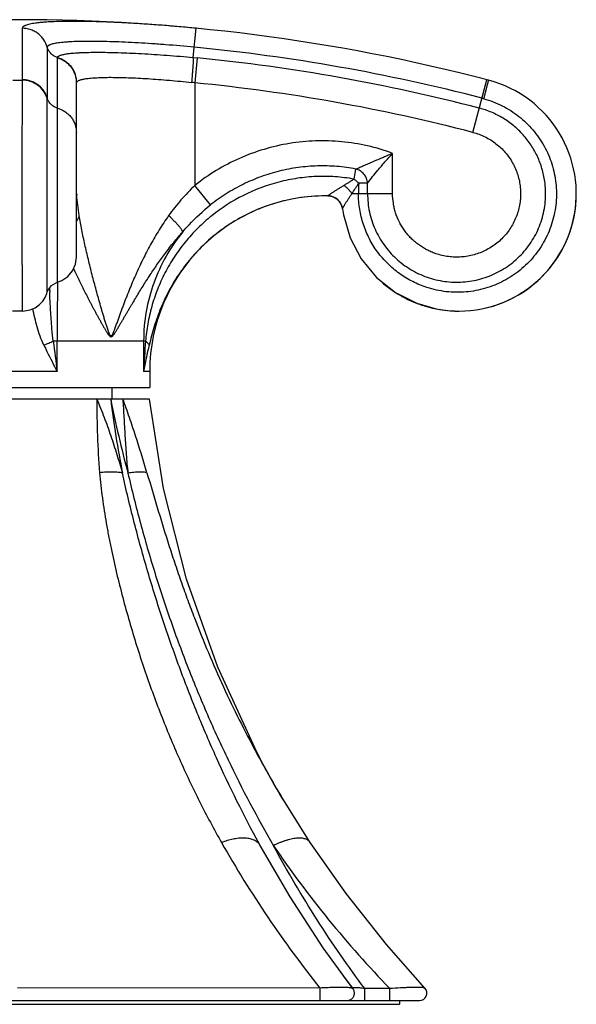
# Model space of a CAD drawing. Units: inches. Extents: x 9.21 to 12.21, y 7.69 to 10.33.
# Drawn here: x 10.72 to 12.21, y 7.69 to 10.33 of the extents above; entities that cross this region are included whole.
import ezdxf

# ---------------------------------------------------------------- set-up
doc = ezdxf.new("R2010")
doc.units = ezdxf.units.IN
doc.header["$LTSCALE"] = 1.21
doc.header["$MEASUREMENT"] = 0
doc.layers.get('0').update_dxf_attribs({"linetype": 'CONTINUOUS'})

msp = doc.modelspace()

# ---------------------------------------------------------------- linework, layer by layer
at = {"color": 9, "linetype": 'Continuous'}
for p, q in [((10.7227, 10.3088), (10.7227, 10.1707)), ((11.1818, 10.2304), (11.1894, 10.3088)), ((10.79, 10.2579), (10.79, 10.1212)), ((10.8174, 10.2293), (10.8174, 10.2304)), ((10.8174, 9.627), (10.8174, 10.2293)), ((11.1818, 10.2304), (11.1926, 10.2293)), ((11.1926, 10.2293), (11.186, 10.1624)), ((10.6973, 10.1693), (10.7227, 10.1693)), ((10.868, 10.1624), (10.8681, 10.1634)), ((11.186, 10.1624), (11.186, 9.8869)), ((11.9326, 10.0293), (11.9694, 10.1707)), ((11.9746, 10.1693), (11.9694, 10.1707)), ((11.9746, 10.1693), (11.9746, 10.1693)), ((11.7169, 9.8646), (11.7169, 9.973)), ((11.6133, 9.9039), (11.6185, 9.9308)), ((11.6497, 9.8931), (11.6258, 9.8931)), ((11.6497, 9.8645), (11.6497, 9.8931)), ((11.2278, 9.8343), (11.186, 9.8869)), ((11.7169, 9.8646), (11.6077, 9.8646)), ((11.5433, 9.8588), (11.5433, 9.8588)), ((10.8178, 9.6241), (10.8178, 9.6271)), ((11.0536, 9.4689), (10.8061, 9.4689)), ((10.8165, 9.3869), (10.8165, 9.4689)), ((11.0486, 9.4689), (11.0486, 9.3869)), ((10.8165, 9.3869), (10.6035, 9.3869)), ((11.065, 9.3869), (11.0486, 9.3869)), ((11.5218, 7.7315), (10.71, 7.7317)), ((11.5218, 7.7315), (11.5218, 7.6979)), ((11.7097, 7.73), (11.6421, 7.73)), ((11.6421, 7.6979), (11.6421, 7.73)), ((11.7097, 7.6979), (11.7097, 7.73))]:
    msp.add_line(p, q, dxfattribs=at)
at = {"color": 7, "linetype": 'Continuous'}
for p, q in [((10.868, 9.6942), (10.868, 10.1624)), ((11.5433, 9.8588), (11.5369, 9.8589)), ((11.5433, 9.8588), (11.5474, 9.8585)), ((11.5474, 9.8585), (11.5579, 9.8558)), ((11.5579, 9.8558), (11.5669, 9.8507)), ((11.5669, 9.8507), (11.5668, 9.8508)), ((11.5668, 9.8508), (11.575, 9.8424)), ((11.5739, 9.8437), (11.5747, 9.8429)), ((11.5747, 9.8429), (11.58, 9.8326)), ((11.5847, 9.8088), (11.5848, 9.8087)), ((11.6025, 9.747), (11.6026, 9.7468)), ((10.7231, 9.5495), (10.6969, 9.5495)), ((11.065, 9.3869), (11.065, 9.3439)), ((10.355, 9.3439), (11.065, 9.3439)), ((10.963, 9.3439), (10.963, 9.3129)), ((11.064, 9.3129), (10.356, 9.3129)), ((11.3583, 8.3531), (11.3521, 8.365)), ((11.4245, 8.235), (11.4151, 8.2508)), ((11.4958, 8.1224), (11.4174, 8.2468)), ((11.3617, 8.114), (11.3586, 8.1195)), ((11.4958, 8.1224), (11.4958, 8.1224)), ((11.6103, 7.73), (11.6103, 7.73)), ((11.8033, 7.7315), (11.8033, 7.7315)), ((9.6313, 7.6979), (11.7887, 7.6979)), ((11.735, 7.6979), (11.735, 7.6879)), ((11.788, 7.6979), (11.7879, 7.6979)), ((9.685, 7.6879), (11.735, 7.6879))]:
    msp.add_line(p, q, dxfattribs=at)
for points in [[(11.575, 9.8424), (11.5809, 9.8307), (11.5824, 9.824)], [(11.5824, 9.824), (11.5848, 9.8082), (11.6027, 9.7465), (11.6328, 9.6896), (11.6739, 9.6399), (11.7243, 9.5996), (11.7818, 9.5704), (11.8334, 9.5555)], [(10.8174, 9.627), (10.8293, 9.6316), (10.8452, 9.6426), (10.8575, 9.6574), (10.8653, 9.6751), (10.868, 9.6942)], [(10.7901, 9.5998), (10.7931, 9.6072), (10.8017, 9.6182), (10.8135, 9.6256), (10.8174, 9.627)], [(10.7231, 9.5495), (10.7289, 9.5497), (10.7438, 9.5527), (10.7571, 9.5584), (10.7685, 9.5663), (10.7776, 9.5758), (10.7844, 9.5861), (10.7891, 9.5967), (10.7901, 9.5998)], [(11.3521, 8.365), (11.2474, 8.5931), (11.1639, 8.8297), (11.1023, 9.0728), (11.064, 9.3129)], [(11.4151, 8.2508), (11.4069, 8.2649), (11.3983, 8.2798), (11.3893, 8.2958), (11.3808, 8.311), (11.3728, 8.3257), (11.3653, 8.3398), (11.3583, 8.3531)], [(11.8033, 7.7315), (11.7002, 7.8486), (11.5921, 7.9855), (11.4958, 8.1224)], [(11.6103, 7.73), (11.5309, 7.8397), (11.4416, 7.9768), (11.3617, 8.114)]]:
    msp.add_lwpolyline(points, dxfattribs=at)
for centre, radius, start, end in [((10.71, 5.3319), 5, 75.3492, 104.6508), ((11.8949, 9.8645), 0.315, 258.7482, 75.3492), ((11.8953, 9.8661), 0.3134, 74.902, 75.3503), ((11.8956, 9.8645), 0.3143, 0.0018, 2.3611), ((11.8959, 9.8645), 0.314, 0.0004, 2.3599), ((11.537, 9.3869), 0.472, 90, 180), ((11.537, 9.3863), 0.4726, 103.0541, 109.112), ((11.5369, 9.3861), 0.4727, 90.0057, 99.259), ((11.5427, 9.8186), 0.0403, 77.2942, 89.1869), ((11.5429, 9.8192), 0.0396, 70.1074, 77.3215), ((11.5426, 9.8186), 0.0402, 60.4384, 70.0254), ((11.5424, 9.8182), 0.0407, 55.9819, 61.1139), ((11.5425, 9.8184), 0.0405, 53.1948, 60.4691), ((11.5426, 9.8186), 0.0403, 53.1783, 55.9825), ((11.5432, 9.8194), 0.0393, 48.0821, 53.1871), ((11.5427, 9.8189), 0.04, 39.843, 48.0075), ((11.5422, 9.8184), 0.0406, 31.9165, 39.8565), ((11.5425, 9.8186), 0.0403, 31.4641, 32.4681), ((11.5433, 9.8191), 0.0394, 20.0814, 31.9413), ((11.5373, 9.3855), 0.4735, 113.3493, 119.205), ((11.5372, 9.3857), 0.4732, 109.1165, 113.3505), ((11.5426, 9.8188), 0.0401, 7.4046, 20.0661), ((11.8948, 9.8641), 0.3147, 254.117, 256.5192), ((11.8947, 9.8638), 0.3143, 256.5202, 257.523), ((11.8948, 9.8643), 0.3148, 257.523, 258.7397), ((11.8949, 9.8649), 0.3154, 258.7397, 267.9873), ((11.8948, 9.864), 0.3146, 267.9929, 270.004), ((13.8823, 9.4604), 2.856, 215.697, 217.2912), ((11.7887, 7.7179), 0.02, 269.9963, 42.8295)]:
    msp.add_arc(centre, radius, start, end, dxfattribs=at)
at = {"color": 9, "linetype": 'Continuous'}
for centre, radius, start, end in [((10.71, 5.3319), 4.9488, 75.4114, 84.4983), ((10.71, 5.3319), 4.9212, 75.4114, 84.3722), ((10.662, 10.1707), 0.0607, 358.7172, 359.9959), ((11.1002, 9.4485), 0.719, 83.1446, 83.8438), ((10.71, 5.3319), 4.8539, 75.4115, 84.3722), ((10.597, 10.1211), 0.193, 359.58, 0.018), ((11.8548, 9.731), 0.4032, 74.5825, 75.3919), ((12.3014, 9.8645), 0.6762, 177.5792, 179.9972), ((11.2817, 9.8913), 0.4138, 183.6933, 184.0703), ((11.8949, 9.8645), 0.3151, 269.9974, 359.9976), ((11.5428, 9.8195), 0.0393, 88.0915, 89.22), ((11.5427, 9.8185), 0.0403, 77.7632, 88.0597), ((11.8945, 9.8642), 0.3146, 229.3417, 235.4077), ((14.7347, 9.7737), 3.942, 182.3625, 182.5229), ((20.0971, 9.4676), 9.2807, 179.03375, 179.99156), ((11.8951, 9.865), 0.3156, 235.409, 240.9937), ((11.8946, 9.8641), 0.3146, 240.99, 247.4119), ((11.895, 9.8649), 0.3155, 247.4122, 254.1169), ((17.1033, 10.2233), 6.3422, 186.8314, 187.57858), ((13.1774, 9.2983), 2.1306, 175.4074, 177.6184), ((11.9076, 9.2459), 0.8705, 165.8737, 170.68), ((13.5558, 9.6226), 2.6139, 186.8056, 191.2102), ((14.1647, 9.953), 3.2678, 191.2968, 194.869), ((14.0589, 9.8243), 3.0766, 208.3234, 210.8451), ((13.8554, 9.5933), 2.9853, 209.5239, 218.5833), ((13.795, 9.748), 2.9019, 214.2757, 224.0611)]:
    msp.add_arc(centre, radius, start, end, dxfattribs=at)
for points, knots in [([(11.1894, 10.3088), (11.1742, 10.3103), (11.1439, 10.3131), (11.0988, 10.3168), (11.0546, 10.32), (11.0116, 10.3226), (10.9703, 10.3247), (10.9311, 10.3263), (10.8944, 10.3272), (10.8605, 10.3275), (10.8298, 10.3272), (10.8064, 10.3265), (10.7894, 10.3256), (10.7781, 10.3248), (10.7678, 10.3238), (10.7585, 10.3227), (10.7503, 10.3214), (10.7431, 10.3201), (10.737, 10.3185), (10.7326, 10.3171), (10.7297, 10.3159), (10.7278, 10.315), (10.7263, 10.3141), (10.725, 10.3131), (10.724, 10.3121), (10.7233, 10.311), (10.7228, 10.31), (10.7227, 10.3092), (10.7227, 10.3088)], [0, 0, 0, 0, 0.097075, 0.193251, 0.287591, 0.379163, 0.467055, 0.550455, 0.628574, 0.700627, 0.76588, 0.823788, 0.849837, 0.873868, 0.895825, 0.915655, 0.933314, 0.948798, 0.962117, 0.973303, 0.978117, 0.982428, 0.986259, 0.989639, 0.992617, 0.995263, 0.997679, 1, 1, 1, 1]), ([(10.79, 10.2579), (10.788, 10.2649), (10.784, 10.2735), (10.7775, 10.2825), (10.7724, 10.2883), (10.7651, 10.2949), (10.7569, 10.3001), (10.7498, 10.3034), (10.7394, 10.3073), (10.73, 10.3088), (10.7227, 10.3088)], [0, 0, 0, 0, 0.24237, 0.305837, 0.37001, 0.499368, 0.628822, 0.693111, 0.756733, 1, 1, 1, 1]), ([(11.1845, 10.2579), (11.1589, 10.2604), (11.1207, 10.2637), (11.0704, 10.2673), (11.0341, 10.2696), (10.9992, 10.2714), (10.9661, 10.2726), (10.9351, 10.2734), (10.9064, 10.2737), (10.8805, 10.2735), (10.8607, 10.2729), (10.8463, 10.2721), (10.8368, 10.2714), (10.8281, 10.2706), (10.8202, 10.2696), (10.8133, 10.2686), (10.8072, 10.2674), (10.802, 10.2661), (10.7983, 10.2649), (10.7958, 10.2639), (10.7943, 10.2631), (10.793, 10.2623), (10.7919, 10.2615), (10.791, 10.2607), (10.7904, 10.2598), (10.79, 10.2589), (10.79, 10.2582), (10.79, 10.2579)], [0, 0, 0, 0, 0.193412, 0.287786, 0.379364, 0.467239, 0.550606, 0.628684, 0.700694, 0.765909, 0.823787, 0.849824, 0.873846, 0.895797, 0.915623, 0.933282, 0.948768, 0.962091, 0.973281, 0.978098, 0.982412, 0.986245, 0.989628, 0.992609, 0.995257, 0.997676, 1, 1, 1, 1]), ([(10.8174, 10.2304), (10.8142, 10.2313), (10.8095, 10.2333), (10.8039, 10.2371), (10.7987, 10.2416), (10.7945, 10.2472), (10.7915, 10.2532), (10.7904, 10.2563), (10.79, 10.2579)], [0, 0, 0, 0, 0.247455, 0.37444, 0.501899, 0.754783, 0.879009, 1, 1, 1, 1]), ([(10.8174, 10.2304), (10.8175, 10.2306), (10.8176, 10.2312), (10.8181, 10.232), (10.8187, 10.2328), (10.8196, 10.2336), (10.8206, 10.2343), (10.8224, 10.2353), (10.8253, 10.2365), (10.8293, 10.2377), (10.8342, 10.2388), (10.8399, 10.2399), (10.8464, 10.2408), (10.8537, 10.2416), (10.8617, 10.2424), (10.8706, 10.243), (10.8838, 10.2437), (10.9021, 10.2443), (10.926, 10.2445), (10.9524, 10.2442), (10.981, 10.2435), (11.0114, 10.2424), (11.055, 10.2402), (11.112, 10.2365), (11.1583, 10.2326), (11.1818, 10.2304)], [0, 0, 0, 0, 0.002291, 0.004736, 0.007453, 0.010531, 0.014028, 0.017985, 0.027379, 0.03884, 0.05242, 0.068136, 0.085987, 0.105954, 0.128011, 0.152125, 0.178239, 0.236187, 0.301347, 0.373247, 0.451179, 0.53431, 0.621876, 0.807181, 1, 1, 1, 1]), ([(10.8174, 10.2304), (10.8244, 10.2283), (10.833, 10.2244), (10.8419, 10.2178), (10.8477, 10.2127), (10.8542, 10.2055), (10.8594, 10.1972), (10.8627, 10.1903), (10.8666, 10.1799), (10.8681, 10.1706), (10.8681, 10.1634)], [0, 0, 0, 0, 0.243338, 0.306948, 0.371216, 0.500622, 0.629933, 0.694088, 0.757547, 1, 1, 1, 1]), ([(10.8174, 10.2293), (10.8244, 10.2273), (10.8329, 10.2233), (10.8419, 10.2168), (10.8477, 10.2117), (10.8542, 10.2045), (10.8594, 10.1963), (10.8626, 10.1893), (10.8665, 10.1789), (10.868, 10.1697), (10.868, 10.1624)], [0, 0, 0, 0, 0.243412, 0.307022, 0.371282, 0.500659, 0.629934, 0.694075, 0.757522, 1, 1, 1, 1]), ([(11.1818, 10.2304), (11.1818, 10.2298), (11.1818, 10.2285), (11.1817, 10.2255), (11.1815, 10.2205), (11.1811, 10.2134), (11.1806, 10.2049), (11.1799, 10.1952), (11.1788, 10.1812), (11.1779, 10.1706), (11.1773, 10.1634)], [0, 0, 0, 0, 0.024888, 0.056149, 0.137982, 0.245142, 0.374319, 0.520974, 0.678611, 1, 1, 1, 1]), ([(10.7228, 10.1693), (10.7228, 10.1668), (10.7227, 10.1611), (10.7226, 10.1471), (10.7224, 10.1249), (10.7223, 10.0932), (10.7221, 10.0553), (10.722, 10.0123), (10.7219, 9.9481), (10.7219, 9.8984), (10.7219, 9.8645)], [0, 0, 0, 0, 0.024831, 0.05626, 0.137971, 0.242916, 0.368276, 0.510673, 0.666253, 1, 1, 1, 1]), ([(10.79, 10.1212), (10.7889, 10.1247), (10.7863, 10.1316), (10.7807, 10.1412), (10.7736, 10.1497), (10.7651, 10.1571), (10.7555, 10.163), (10.7451, 10.1674), (10.734, 10.17), (10.7265, 10.1707), (10.7227, 10.1707)], [0, 0, 0, 0, 0.122972, 0.246597, 0.370727, 0.495534, 0.620976, 0.746963, 0.873463, 1, 1, 1, 1]), ([(10.79, 10.1197), (10.789, 10.123), (10.7865, 10.1297), (10.781, 10.1393), (10.7739, 10.148), (10.7652, 10.1556), (10.7553, 10.1617), (10.7413, 10.1675), (10.7301, 10.1693), (10.7227, 10.1693)], [0, 0, 0, 0, 0.117029, 0.239283, 0.365782, 0.494838, 0.624731, 0.753577, 1, 1, 1, 1]), ([(10.8681, 10.1634), (10.8682, 10.1637), (10.8684, 10.1642), (10.8689, 10.165), (10.8695, 10.1658), (10.8707, 10.1668), (10.8727, 10.168), (10.8756, 10.1693), (10.8792, 10.1705), (10.8835, 10.1717), (10.8884, 10.1727), (10.8941, 10.1736), (10.9003, 10.1744), (10.91, 10.1754), (10.9235, 10.1763), (10.9416, 10.177), (10.9618, 10.1772), (10.984, 10.1769), (11.0081, 10.1762), (11.0337, 10.1751), (11.0607, 10.1736), (11.0889, 10.1716), (11.1278, 10.1684), (11.1574, 10.1655), (11.1773, 10.1634)], [0, 0, 0, 0, 0.00273, 0.005652, 0.008856, 0.01241, 0.020742, 0.030902, 0.043011, 0.057129, 0.073287, 0.091497, 0.111755, 0.134025, 0.184408, 0.242235, 0.307071, 0.378421, 0.455617, 0.537943, 0.62468, 0.715086, 0.808337, 1, 1, 1, 1]), ([(11.962, 10.1197), (11.9628, 10.1229), (11.9641, 10.1278), (11.9657, 10.1342), (11.9669, 10.1389), (11.9681, 10.1434), (11.9692, 10.1476), (11.9702, 10.1516), (11.9711, 10.1552), (11.9719, 10.1585), (11.9727, 10.1613), (11.9732, 10.1634), (11.9735, 10.1649), (11.9738, 10.1658), (11.974, 10.1666), (11.9741, 10.1674), (11.9743, 10.1679), (11.9744, 10.1684), (11.9744, 10.1686), (11.9745, 10.1688), (11.9745, 10.169), (11.9745, 10.1691), (11.9745, 10.1692), (11.9746, 10.1693), (11.9746, 10.1693), (11.9746, 10.1693), (11.9746, 10.1693)], [0, 0, 0, 0, 0.197664, 0.294703, 0.389111, 0.479818, 0.565784, 0.645974, 0.719355, 0.785001, 0.842413, 0.891201, 0.912238, 0.930972, 0.94737, 0.96146, 0.973285, 0.982889, 0.986871, 0.990315, 0.993225, 0.995607, 0.997468, 0.998813, 0.99965, 1, 1, 1, 1]), ([(10.7901, 9.5998), (10.7901, 9.5998), (10.7901, 9.5998), (10.7901, 9.5998), (10.7901, 9.5998), (10.7901, 9.5998), (10.7901, 9.5999), (10.7901, 9.5999), (10.7901, 9.6001), (10.7901, 9.6003), (10.79, 9.6008), (10.79, 9.6013), (10.79, 9.602), (10.79, 9.6028), (10.79, 9.6038), (10.79, 9.6049), (10.79, 9.6066), (10.7899, 9.6091), (10.7899, 9.6124), (10.7899, 9.6163), (10.7899, 9.6207), (10.7899, 9.6275), (10.7898, 9.6372), (10.7898, 9.6501), (10.7898, 9.6649), (10.7897, 9.6812), (10.7897, 9.699), (10.7897, 9.7181), (10.7897, 9.7385), (10.7897, 9.7598), (10.7897, 9.7898), (10.7896, 9.8285), (10.7896, 9.8755), (10.7896, 9.9221), (10.7897, 9.9669), (10.7897, 10.0083), (10.7897, 10.0452), (10.7898, 10.0762), (10.7899, 10.1004), (10.7899, 10.1141), (10.79, 10.1197)], [0, 0, 0, 0, 0.000016, 0.000023, 0.000042, 0.000076, 0.000126, 0.000193, 0.000374, 0.00093, 0.001744, 0.002818, 0.00415, 0.00574, 0.007587, 0.009688, 0.012042, 0.017503, 0.02396, 0.031399, 0.039808, 0.049172, 0.070671, 0.095708, 0.124091, 0.155589, 0.189934, 0.226859, 0.266067, 0.307232, 0.350026, 0.439118, 0.530466, 0.621131, 0.708186, 0.788821, 0.860443, 0.920733, 0.967756, 1, 1, 1, 1]), ([(10.8174, 10.0944), (10.8158, 10.0948), (10.8127, 10.0959), (10.8066, 10.0989), (10.7998, 10.104), (10.7936, 10.1119), (10.7909, 10.118), (10.79, 10.1212)], [0, 0, 0, 0, 0.123222, 0.2492, 0.503708, 0.756273, 1, 1, 1, 1]), ([(11.962, 10.1197), (11.9705, 10.1173), (11.9872, 10.1118), (12.0114, 10.1011), (12.0343, 10.088), (12.0559, 10.0727), (12.0758, 10.0554), (12.0938, 10.0362), (12.1099, 10.0153), (12.1238, 9.9929), (12.1355, 9.9693), (12.1447, 9.9446), (12.1514, 9.9191), (12.1555, 9.893), (12.1571, 9.8667), (12.156, 9.8404), (12.1522, 9.8143), (12.146, 9.7887), (12.1372, 9.7639), (12.1259, 9.74), (12.1124, 9.7174), (12.0966, 9.6962), (12.0789, 9.6767), (12.0592, 9.659), (12.0379, 9.6434), (12.0151, 9.6299), (11.9911, 9.6188), (11.9661, 9.6101), (11.9404, 9.6039), (11.9141, 9.6004), (11.8875, 9.5994), (11.861, 9.6011), (11.8347, 9.6054), (11.8176, 9.61), (11.8092, 9.6127)], [0, 0, 0, 0, 0.031281, 0.06254, 0.093779, 0.125002, 0.156211, 0.187408, 0.218596, 0.249777, 0.280952, 0.312124, 0.343293, 0.374461, 0.405628, 0.436794, 0.467962, 0.499134, 0.530311, 0.561495, 0.592689, 0.623894, 0.655113, 0.686347, 0.717597, 0.748869, 0.780162, 0.811478, 0.842821, 0.874192, 0.905593, 0.937027, 0.968495, 1, 1, 1, 1]), ([(10.8174, 10.0944), (10.8244, 10.0924), (10.8346, 10.0878), (10.8464, 10.0786), (10.8542, 10.0702), (10.8604, 10.0607), (10.8648, 10.0504), (10.8674, 10.0399), (10.868, 10.0328), (10.868, 10.0293)], [0, 0, 0, 0, 0.246168, 0.374621, 0.504104, 0.632901, 0.759425, 0.882107, 1, 1, 1, 1]), ([(12.1254, 9.8978), (12.1246, 9.9036), (12.1225, 9.915), (12.1181, 9.932), (12.1125, 9.9486), (12.1057, 9.9647), (12.0978, 9.9803), (12.0887, 9.9952), (12.0785, 10.0095), (12.0673, 10.0229), (12.0551, 10.0355), (12.0378, 10.051), (12.014, 10.068), (11.9828, 10.0839), (11.9607, 10.0915), (11.9495, 10.0944)], [0, 0, 0, 0, 0.062591, 0.125178, 0.187763, 0.250342, 0.312912, 0.375476, 0.438032, 0.500575, 0.563101, 0.625613, 0.750499, 0.8753, 1, 1, 1, 1]), ([(11.9326, 10.0293), (11.9381, 10.0278), (11.9492, 10.0244), (11.9651, 10.0175), (11.9803, 10.0091), (11.9945, 9.9992), (12.0077, 9.9879), (12.0196, 9.9754), (12.0303, 9.9617), (12.0394, 9.947), (12.0471, 9.9314), (12.0531, 9.9152), (12.0574, 9.8984), (12.0599, 9.8813), (12.0608, 9.864), (12.0598, 9.8467), (12.0571, 9.8295), (12.0527, 9.8128), (12.0466, 9.7966), (12.0388, 9.7811), (12.0296, 9.7664), (12.0189, 9.7528), (12.0068, 9.7403), (11.9936, 9.7291), (11.9793, 9.7194), (11.964, 9.711), (11.948, 9.7043), (11.9314, 9.6992), (11.9144, 9.6958), (11.8971, 9.6941), (11.8797, 9.6942), (11.8625, 9.696), (11.8455, 9.6995), (11.8344, 9.703), (11.829, 9.705)], [0, 0, 0, 0, 0.031259, 0.062525, 0.093785, 0.125037, 0.156281, 0.187519, 0.218752, 0.24998, 0.281203, 0.312422, 0.343636, 0.374848, 0.40606, 0.43727, 0.468482, 0.499697, 0.530915, 0.562138, 0.593366, 0.6246, 0.655843, 0.687093, 0.71835, 0.749618, 0.780893, 0.812177, 0.843469, 0.874767, 0.906072, 0.937381, 0.96869, 1, 1, 1, 1]), ([(11.7169, 9.973), (11.6949, 9.9811), (11.6499, 9.9945), (11.5804, 10.0057), (11.51, 10.0078), (11.4399, 10.0009), (11.3713, 9.9852), (11.3053, 9.9608), (11.2429, 9.9283), (11.2043, 9.9015), (11.186, 9.8869)], [0, 0, 0, 0, 0.125049, 0.250085, 0.375104, 0.500105, 0.625081, 0.75006, 0.875052, 1, 1, 1, 1]), ([(11.6185, 9.9308), (11.6197, 9.9313), (11.6223, 9.9325), (11.6284, 9.9353), (11.6372, 9.9393), (11.6489, 9.9444), (11.6615, 9.9498), (11.6748, 9.9555), (11.6886, 9.9613), (11.7027, 9.9672), (11.7122, 9.971), (11.7169, 9.973)], [0, 0, 0, 0, 0.037054, 0.081586, 0.187093, 0.307578, 0.437225, 0.573105, 0.713157, 0.855948, 1, 1, 1, 1]), ([(11.6497, 9.8931), (11.6586, 9.9047), (11.674, 9.9239), (11.6966, 9.9504), (11.71, 9.9654), (11.7169, 9.973)], [0, 0, 0, 0, 0.422779, 0.704198, 1, 1, 1, 1]), ([(11.6185, 9.9308), (11.6015, 9.9341), (11.5672, 9.9387), (11.5153, 9.9401), (11.4635, 9.9359), (11.4125, 9.9261), (11.3628, 9.9109), (11.315, 9.8905), (11.2696, 9.8651), (11.2413, 9.845), (11.2278, 9.8343)], [0, 0, 0, 0, 0.124882, 0.249807, 0.374772, 0.499763, 0.624798, 0.749883, 0.874968, 1, 1, 1, 1]), ([(11.6497, 9.8931), (11.6494, 9.8973), (11.648, 9.9037), (11.6441, 9.9115), (11.6402, 9.9171), (11.6355, 9.9219), (11.6285, 9.9272), (11.6225, 9.9298), (11.6185, 9.9308)], [0, 0, 0, 0, 0.241143, 0.369448, 0.499998, 0.630548, 0.758854, 1, 1, 1, 1]), ([(11.6133, 9.9039), (11.5966, 9.9069), (11.5629, 9.9109), (11.5119, 9.9116), (11.4611, 9.9068), (11.3945, 9.8932), (11.3148, 9.8632), (11.2434, 9.8172), (11.1933, 9.7724), (11.1596, 9.7352), (11.1301, 9.695), (11.1052, 9.6523), (11.0849, 9.6077), (11.0695, 9.5617), (11.0608, 9.5228), (11.056, 9.4918), (11.0543, 9.4765), (11.0536, 9.4689)], [0, 0, 0, 0, 0.063778, 0.127653, 0.191562, 0.255458, 0.382846, 0.509608, 0.572721, 0.635527, 0.697965, 0.759961, 0.821398, 0.88211, 0.941981, 0.971368, 1, 1, 1, 1]), ([(11.6133, 9.9039), (11.6112, 9.9023), (11.6068, 9.8993), (11.6, 9.8952), (11.593, 9.891), (11.5884, 9.8883), (11.5861, 9.887)], [0, 0, 0, 0, 0.246552, 0.498199, 0.750343, 1, 1, 1, 1]), ([(11.6077, 9.8646), (11.6107, 9.8692), (11.6154, 9.8761), (11.6215, 9.8857), (11.6244, 9.8906), (11.6258, 9.8931)], [0, 0, 0, 0, 0.492457, 0.744902, 1, 1, 1, 1]), ([(11.6258, 9.8931), (11.6238, 9.895), (11.6197, 9.8987), (11.6155, 9.9022), (11.6133, 9.9039)], [0, 0, 0, 0, 0.501248, 1, 1, 1, 1]), ([(11.6497, 9.8646), (11.6497, 9.8564), (11.6505, 9.8401), (11.6543, 9.8159), (11.6606, 9.7922), (11.6693, 9.7693), (11.6803, 9.7474), (11.6935, 9.7268), (11.7088, 9.7077), (11.7259, 9.6902), (11.7447, 9.6746), (11.765, 9.661), (11.7865, 9.6495), (11.8091, 9.6402), (11.8326, 9.6333), (11.8566, 9.6288), (11.8809, 9.6267), (11.9053, 9.6271), (11.9296, 9.63), (11.9534, 9.6354), (11.9766, 9.6431), (11.9989, 9.6532), (12.0201, 9.6654), (12.0399, 9.6798), (12.0581, 9.6962), (12.0745, 9.7143), (12.089, 9.734), (12.1014, 9.7552), (12.1116, 9.7775), (12.1194, 9.8007), (12.1248, 9.8246), (12.1276, 9.8489), (12.128, 9.8734), (12.1265, 9.8897), (12.1254, 9.8978)], [0, 0, 0, 0, 0.031297, 0.062592, 0.093878, 0.125156, 0.156426, 0.187683, 0.218929, 0.250163, 0.281385, 0.312598, 0.343802, 0.374999, 0.406194, 0.437388, 0.468586, 0.499788, 0.530995, 0.562211, 0.593434, 0.624666, 0.655908, 0.687158, 0.718417, 0.749685, 0.780958, 0.81224, 0.843526, 0.874817, 0.906111, 0.937407, 0.968703, 1, 1, 1, 1]), ([(10.7219, 9.8645), (10.7219, 9.8542), (10.7219, 9.8337), (10.7219, 9.8033), (10.7219, 9.7734), (10.722, 9.7443), (10.722, 9.7165), (10.7221, 9.69), (10.7221, 9.6653), (10.7222, 9.6425), (10.7223, 9.6247), (10.7224, 9.6117), (10.7224, 9.6028), (10.7225, 9.5945), (10.7225, 9.5869), (10.7226, 9.5799), (10.7226, 9.5737), (10.7227, 9.5681), (10.7227, 9.5639), (10.7228, 9.5609), (10.7228, 9.559), (10.7228, 9.5572), (10.7228, 9.5556), (10.7229, 9.5542), (10.7229, 9.5529), (10.7229, 9.5519), (10.7229, 9.5512), (10.723, 9.5506), (10.723, 9.5503), (10.723, 9.5501), (10.723, 9.5499), (10.723, 9.5497), (10.723, 9.5496), (10.7231, 9.5495), (10.7231, 9.5495), (10.7231, 9.5495), (10.7231, 9.5495)], [0, 0, 0, 0, 0.097962, 0.195086, 0.290294, 0.382679, 0.471383, 0.55556, 0.634377, 0.707087, 0.772983, 0.803179, 0.831442, 0.857699, 0.881888, 0.903955, 0.923846, 0.94151, 0.956903, 0.963738, 0.969993, 0.975666, 0.980751, 0.985245, 0.989144, 0.992446, 0.995151, 0.99628, 0.997258, 0.998087, 0.998767, 0.999296, 0.999676, 0.999908, 0.99997, 1, 1, 1, 1]), ([(11.186, 9.8869), (11.1731, 9.8744), (11.1483, 9.8484), (11.1261, 9.8202), (11.1157, 9.8057)], [0, 0, 0, 0, 0.501183, 1, 1, 1, 1]), ([(11.5433, 9.8588), (11.5433, 9.8588), (11.5433, 9.8588), (11.5433, 9.8589), (11.5433, 9.8589), (11.5434, 9.859), (11.5435, 9.8591), (11.5438, 9.8594), (11.5442, 9.8597), (11.5447, 9.8601), (11.5453, 9.8606), (11.5461, 9.8612), (11.547, 9.8619), (11.548, 9.8626), (11.5494, 9.8636), (11.5515, 9.865), (11.5542, 9.8669), (11.5571, 9.8688), (11.5602, 9.8709), (11.5636, 9.8731), (11.567, 9.8753), (11.5719, 9.8784), (11.5783, 9.8823), (11.5835, 9.8854), (11.5861, 9.887)], [0, 0, 0, 0, 0.000577, 0.001069, 0.00173, 0.003585, 0.006167, 0.013527, 0.023805, 0.036976, 0.052999, 0.07174, 0.093001, 0.116584, 0.142289, 0.199284, 0.262736, 0.331663, 0.405123, 0.48243, 0.563037, 0.6464, 0.819725, 1, 1, 1, 1]), ([(11.5824, 9.824), (11.5824, 9.824), (11.5824, 9.8241), (11.5824, 9.8242), (11.5825, 9.8245), (11.5827, 9.8248), (11.5829, 9.8253), (11.5831, 9.8258), (11.5835, 9.8265), (11.5839, 9.8272), (11.5845, 9.8284), (11.5854, 9.83), (11.5867, 9.8322), (11.5882, 9.8347), (11.5898, 9.8374), (11.5916, 9.8403), (11.5943, 9.8445), (11.5979, 9.8501), (11.6026, 9.8572), (11.6059, 9.8621), (11.6077, 9.8646)], [0, 0, 0, 0, 0.001332, 0.003256, 0.008944, 0.017094, 0.027665, 0.040603, 0.05585, 0.073345, 0.093026, 0.138621, 0.191873, 0.251991, 0.318183, 0.389727, 0.466091, 0.631278, 0.810077, 1, 1, 1, 1]), ([(11.6077, 9.8646), (11.6063, 9.8667), (11.6033, 9.8709), (11.5981, 9.8768), (11.5924, 9.8823), (11.5882, 9.8855), (11.5861, 9.887)], [0, 0, 0, 0, 0.24153, 0.496937, 0.753946, 1, 1, 1, 1]), ([(11.8092, 9.6127), (11.8026, 9.6149), (11.7896, 9.6196), (11.7708, 9.6282), (11.7526, 9.6383), (11.7353, 9.6498), (11.7189, 9.6626), (11.7036, 9.6766), (11.6893, 9.6918), (11.6763, 9.7081), (11.6646, 9.7254), (11.6543, 9.7436), (11.6455, 9.7625), (11.6382, 9.7821), (11.6324, 9.8023), (11.6269, 9.8296), (11.6252, 9.8506), (11.6252, 9.8646)], [0, 0, 0, 0, 0.062075, 0.124209, 0.186407, 0.248668, 0.31099, 0.373379, 0.435832, 0.498344, 0.560908, 0.623527, 0.686198, 0.748918, 0.811689, 0.8745, 1, 1, 1, 1]), ([(11.829, 9.705), (11.8249, 9.7065), (11.8169, 9.7098), (11.8053, 9.7157), (11.7941, 9.7224), (11.7835, 9.7299), (11.7735, 9.7382), (11.7642, 9.7472), (11.7555, 9.7569), (11.7476, 9.7673), (11.7406, 9.7781), (11.7323, 9.7933), (11.7258, 9.8094), (11.7212, 9.826), (11.7179, 9.843), (11.7169, 9.8559), (11.7169, 9.8646)], [0, 0, 0, 0, 0.062671, 0.125335, 0.18799, 0.25063, 0.313246, 0.375839, 0.438404, 0.500939, 0.563439, 0.62591, 0.750675, 0.813066, 0.875439, 1, 1, 1, 1]), ([(10.8758, 9.8057), (10.8743, 9.8152), (10.8715, 9.8339), (10.8696, 9.8528), (10.8689, 9.8619)], [0, 0, 0, 0, 0.513463, 1, 1, 1, 1]), ([(11.1535, 9.7622), (11.159, 9.7687), (11.1819, 9.7946), (11.2075, 9.8181), (11.2278, 9.8343)], [0, 0, 0, 0, 0.24794, 1, 1, 1, 1]), ([(10.8682, 9.7903), (10.8701, 9.7927), (10.8731, 9.7976), (10.8752, 9.803), (10.8758, 9.8057)], [0, 0, 0, 0, 0.527138, 1, 1, 1, 1]), ([(11.1157, 9.8057), (11.1069, 9.7932), (11.09, 9.7678), (11.0709, 9.7349), (11.0566, 9.7081), (11.0463, 9.6879), (11.0366, 9.6675), (11.0272, 9.6469), (11.0182, 9.6262), (11.0096, 9.6054), (11.0027, 9.588), (10.9973, 9.5741), (10.9933, 9.5636), (10.9894, 9.5531), (10.9856, 9.5426), (10.9818, 9.5322), (10.9787, 9.5234), (10.9762, 9.5164), (10.9743, 9.5112), (10.9724, 9.506), (10.9709, 9.5016), (10.9696, 9.4982), (10.9686, 9.4956), (10.9676, 9.4931), (10.9668, 9.491), (10.9661, 9.4893), (10.9655, 9.4881), (10.965, 9.4868), (10.9644, 9.4857), (10.9638, 9.4847), (10.9633, 9.484), (10.963, 9.4835), (10.9626, 9.4831), (10.9621, 9.4827), (10.9617, 9.4824), (10.9611, 9.4823), (10.9606, 9.4824), (10.9601, 9.4827), (10.9597, 9.4831), (10.9593, 9.4835), (10.9589, 9.484), (10.9585, 9.4847), (10.9579, 9.4857), (10.9574, 9.4868), (10.9568, 9.4881), (10.9563, 9.4893), (10.9556, 9.491), (10.9548, 9.4931), (10.9539, 9.4956), (10.953, 9.4982), (10.9518, 9.5016), (10.9503, 9.506), (10.9487, 9.5112), (10.947, 9.5164), (10.9449, 9.5234), (10.9422, 9.5321), (10.9391, 9.5426), (10.936, 9.5531), (10.932, 9.5671), (10.9271, 9.5845), (10.9213, 9.6054), (10.9158, 9.6261), (10.9104, 9.6468), (10.9052, 9.6674), (10.8986, 9.6944), (10.8909, 9.7277), (10.8826, 9.767), (10.8779, 9.7929), (10.8758, 9.8057)], [0, 0, 0, 0, 0.065903, 0.131478, 0.164154, 0.19676, 0.229299, 0.261775, 0.294188, 0.32654, 0.358829, 0.374949, 0.391052, 0.407136, 0.4232, 0.439243, 0.455258, 0.463253, 0.471238, 0.479209, 0.487161, 0.491127, 0.495083, 0.499027, 0.50295, 0.504901, 0.506842, 0.508767, 0.510672, 0.512543, 0.513458, 0.514354, 0.515223, 0.516055, 0.516841, 0.517585, 0.518329, 0.51911, 0.519937, 0.520801, 0.521691, 0.522601, 0.52446, 0.526353, 0.528266, 0.530194, 0.532132, 0.536028, 0.539941, 0.543865, 0.547797, 0.555672, 0.563555, 0.571442, 0.579327, 0.59509, 0.610832, 0.626549, 0.642235, 0.673504, 0.704614, 0.735541, 0.766258, 0.796736, 0.826942, 0.886382, 0.94422, 1, 1, 1, 1]), ([(11.1535, 9.7622), (11.1534, 9.7626), (11.1531, 9.7636), (11.1524, 9.7651), (11.1514, 9.7669), (11.1501, 9.7689), (11.1485, 9.7711), (11.1459, 9.7746), (11.1419, 9.7794), (11.1363, 9.7856), (11.1299, 9.7922), (11.123, 9.7989), (11.1182, 9.8034), (11.1157, 9.8057)], [0, 0, 0, 0, 0.02301, 0.05171, 0.086453, 0.127496, 0.174969, 0.228659, 0.3534, 0.498557, 0.658742, 0.827948, 1, 1, 1, 1]), ([(10.8602, 9.6635), (10.8625, 9.6585), (10.8671, 9.6486), (10.8742, 9.6338), (10.8816, 9.6189), (10.8891, 9.604), (10.8967, 9.589), (10.9032, 9.5766), (10.9085, 9.5666), (10.9124, 9.5592), (10.9164, 9.5517), (10.9205, 9.5442), (10.9245, 9.5368), (10.9286, 9.5293), (10.9327, 9.5219), (10.9369, 9.5145), (10.9403, 9.5083), (10.9432, 9.5034), (10.9453, 9.4998), (10.9475, 9.4961), (10.9493, 9.4932), (10.9508, 9.4908), (10.952, 9.4891), (10.9532, 9.4874), (10.9544, 9.4857), (10.9556, 9.4842), (10.957, 9.4827), (10.9582, 9.4817), (10.9592, 9.4811), (10.9601, 9.4807), (10.9609, 9.4806), (10.9618, 9.4807), (10.9626, 9.4809), (10.9637, 9.4814), (10.965, 9.4824), (10.9663, 9.4838), (10.9676, 9.4854), (10.9688, 9.487), (10.97, 9.4887), (10.9716, 9.491), (10.9735, 9.494), (10.9758, 9.4976), (10.978, 9.5012), (10.9802, 9.5048), (10.9824, 9.5085), (10.9853, 9.5134), (10.9889, 9.5196), (10.9933, 9.5271), (10.9976, 9.5345), (11.002, 9.542), (11.0064, 9.5494), (11.0108, 9.5569), (11.0152, 9.5644), (11.0212, 9.5743), (11.0286, 9.5868), (11.0377, 9.6018), (11.047, 9.6167), (11.0564, 9.6316), (11.066, 9.6464), (11.0759, 9.6613), (11.0894, 9.681), (11.1034, 9.7005), (11.1181, 9.7198), (11.1333, 9.7389), (11.1452, 9.753), (11.1535, 9.7622)], [0, 0, 0, 0, 0.029602, 0.059449, 0.089506, 0.119743, 0.150131, 0.180646, 0.195944, 0.211266, 0.226608, 0.241968, 0.257342, 0.272728, 0.288121, 0.303513, 0.318894, 0.326573, 0.33424, 0.341886, 0.349499, 0.353287, 0.357056, 0.360797, 0.3645, 0.36815, 0.371716, 0.375144, 0.376796, 0.378386, 0.379923, 0.381456, 0.383031, 0.384662, 0.388053, 0.39161, 0.395258, 0.398967, 0.40272, 0.406504, 0.414129, 0.421806, 0.429517, 0.437252, 0.445005, 0.452771, 0.468337, 0.483937, 0.499566, 0.51522, 0.530898, 0.546599, 0.562324, 0.578073, 0.609645, 0.641324, 0.673118, 0.70504, 0.7371, 0.769312, 0.801687, 0.866976, 0.899905, 0.933073, 1, 1, 1, 1]), ([(11.1535, 9.7622), (11.1368, 9.7416), (11.1069, 9.6977), (11.0737, 9.6253), (11.0532, 9.5483), (11.0486, 9.4954), (11.0486, 9.4689)], [0, 0, 0, 0, 0.24998, 0.499968, 0.749978, 1, 1, 1, 1]), ([(10.8061, 9.4689), (10.8046, 9.4797), (10.8029, 9.496), (10.8012, 9.5179), (10.8, 9.5345), (10.799, 9.551), (10.7977, 9.5729), (10.797, 9.5893), (10.7965, 9.6002)], [0, 0, 0, 0, 0.247904, 0.373858, 0.50007, 0.626116, 0.751624, 1, 1, 1, 1]), ([(10.7805, 9.4583), (10.7732, 9.474), (10.7647, 9.4984), (10.7563, 9.5315), (10.7529, 9.548), (10.7513, 9.5562)], [0, 0, 0, 0, 0.505996, 0.755017, 1, 1, 1, 1]), ([(10.7805, 9.4583), (10.785, 9.46), (10.7936, 9.4633), (10.8021, 9.467), (10.8061, 9.4689)], [0, 0, 0, 0, 0.518166, 1, 1, 1, 1]), ([(11.0635, 9.4583), (11.0631, 9.4593), (11.062, 9.4611), (11.0598, 9.4638), (11.057, 9.4664), (11.0548, 9.4681), (11.0536, 9.4689)], [0, 0, 0, 0, 0.204801, 0.440586, 0.706733, 1, 1, 1, 1]), ([(10.7805, 9.4583), (10.7834, 9.4524), (10.795, 9.4284), (10.8072, 9.4046), (10.8165, 9.3869)], [0, 0, 0, 0, 0.24818, 1, 1, 1, 1]), ([(10.923, 9.3129), (10.9264, 9.3048), (10.9331, 9.2886), (10.9426, 9.2641), (10.9518, 9.2395), (10.9634, 9.2064), (10.9769, 9.1648), (10.9869, 9.1313), (10.9918, 9.1145)], [0, 0, 0, 0, 0.125067, 0.250171, 0.375276, 0.500359, 0.750377, 1, 1, 1, 1]), ([(10.923, 9.3129), (10.9231, 9.28), (10.9238, 9.2141), (10.9275, 9.1483), (10.9303, 9.1154)], [0, 0, 0, 0, 0.498845, 1, 1, 1, 1]), ([(10.9927, 9.3129), (10.9932, 9.3048), (10.9942, 9.2885), (10.9956, 9.2641), (10.997, 9.2394), (10.9984, 9.2146), (11, 9.1897), (11.0018, 9.1647), (11.0039, 9.1396), (11.0055, 9.1228), (11.0064, 9.1145)], [0, 0, 0, 0, 0.122363, 0.245701, 0.369861, 0.494729, 0.620245, 0.746358, 0.872979, 1, 1, 1, 1]), ([(11.0575, 9.1154), (11.0476, 9.1484), (11.0325, 9.1981), (11.0107, 9.2638), (10.9989, 9.2966), (10.9927, 9.3129)], [0, 0, 0, 0, 0.497837, 0.748229, 1, 1, 1, 1]), ([(10.9918, 9.1145), (10.9899, 9.1149), (10.986, 9.1156), (10.9797, 9.1164), (10.9727, 9.1169), (10.9651, 9.1172), (10.9569, 9.1171), (10.9453, 9.1167), (10.9363, 9.116), (10.9303, 9.1154)], [0, 0, 0, 0, 0.091663, 0.194692, 0.308372, 0.431926, 0.564415, 0.70436, 1, 1, 1, 1]), ([(10.9303, 9.1154), (10.9313, 9.104), (10.9337, 9.0813), (10.9378, 9.0472), (10.9426, 9.0133), (10.9482, 8.9795), (10.9544, 8.9459), (10.9634, 8.9014), (10.9757, 8.8461), (10.9921, 8.7806), (11.0101, 8.7158), (11.0293, 8.6519), (11.0499, 8.5889), (11.0717, 8.5269), (11.0947, 8.4659), (11.1189, 8.4058), (11.1443, 8.3469), (11.1709, 8.289), (11.1986, 8.2322), (11.2274, 8.1766), (11.2475, 8.1402), (11.2577, 8.1222)], [0, 0, 0, 0, 0.032567, 0.065138, 0.097692, 0.130214, 0.162691, 0.195109, 0.259703, 0.323933, 0.387761, 0.451155, 0.514091, 0.576553, 0.638528, 0.700004, 0.76098, 0.821459, 0.881453, 0.940967, 1, 1, 1, 1]), ([(11.3586, 8.1195), (11.3175, 8.1947), (11.26, 8.3107), (11.1916, 8.4702), (11.1437, 8.5939), (11.0994, 8.7205), (11.059, 8.8497), (11.0226, 8.9811), (11.0014, 9.0698), (10.9918, 9.1145)], [0, 0, 0, 0, 0.241587, 0.364747, 0.489422, 0.615528, 0.742869, 0.871199, 1, 1, 1, 1]), ([(11.0575, 9.1154), (11.0562, 9.1157), (11.0533, 9.1163), (11.0485, 9.1169), (11.043, 9.1171), (11.0368, 9.1171), (11.0299, 9.1169), (11.0197, 9.1161), (11.0118, 9.1152), (11.0064, 9.1145)], [0, 0, 0, 0, 0.078728, 0.17206, 0.279658, 0.40103, 0.535414, 0.681248, 1, 1, 1, 1]), ([(11.0064, 9.1145), (11.0168, 9.0695), (11.0391, 8.9802), (11.0774, 8.8478), (11.1203, 8.7177), (11.1675, 8.5903), (11.2188, 8.4659), (11.2922, 8.3054), (11.3536, 8.1888), (11.3973, 8.1134)], [0, 0, 0, 0, 0.128288, 0.256149, 0.383189, 0.509194, 0.63398, 0.757438, 1, 1, 1, 1]), ([(11.0575, 9.1154), (11.0673, 9.0822), (11.0819, 9.0325), (11.102, 8.9666), (11.1174, 8.9175), (11.1333, 8.8689), (11.1499, 8.8207), (11.167, 8.7729), (11.1907, 8.7099), (11.222, 8.6322), (11.2621, 8.5409), (11.3048, 8.4516), (11.3351, 8.3933), (11.3506, 8.3646)], [0, 0, 0, 0, 0.12852, 0.192405, 0.256021, 0.319389, 0.382514, 0.445397, 0.508038, 0.632582, 0.756129, 0.878625, 1, 1, 1, 1]), ([(11.3584, 8.1188), (11.3574, 8.12), (11.3553, 8.1221), (11.3516, 8.1251), (11.3473, 8.1276), (11.3425, 8.1298), (11.3371, 8.1316), (11.3312, 8.1329), (11.3249, 8.1338), (11.3182, 8.1342), (11.3111, 8.1342), (11.3011, 8.1335), (11.291, 8.1319), (11.2807, 8.1296), (11.2704, 8.1267), (11.2627, 8.1241), (11.2577, 8.1222)], [0, 0, 0, 0, 0.041743, 0.085647, 0.132247, 0.182015, 0.235162, 0.291768, 0.351853, 0.415379, 0.4821, 0.55161, 0.697087, 0.772114, 0.847976, 1, 1, 1, 1]), ([(11.3617, 8.114), (11.3614, 8.1144), (11.3604, 8.1161), (11.3593, 8.1177), (11.3584, 8.1188)], [0, 0, 0, 0, 0.246091, 1, 1, 1, 1]), ([(11.4958, 8.1224), (11.4951, 8.1234), (11.4935, 8.1255), (11.4904, 8.1281), (11.4867, 8.1303), (11.4823, 8.1321), (11.4773, 8.1333), (11.4717, 8.134), (11.4655, 8.1342), (11.4589, 8.1339), (11.4518, 8.133), (11.4444, 8.1316), (11.4367, 8.1297), (11.4288, 8.1273), (11.4208, 8.1244), (11.4101, 8.1201), (11.4022, 8.1164), (11.397, 8.1138)], [0, 0, 0, 0, 0.035864, 0.073583, 0.114064, 0.158188, 0.206696, 0.259907, 0.317923, 0.380741, 0.448221, 0.519879, 0.59509, 0.673181, 0.753452, 0.835185, 1, 1, 1, 1]), ([(11.642, 7.73), (11.6198, 7.7598), (11.576, 7.8207), (11.5135, 7.915), (11.4535, 8.0128), (11.4156, 8.0797), (11.397, 8.1138)], [0, 0, 0, 0, 0.24492, 0.493307, 0.745044, 1, 1, 1, 1]), ([(11.6103, 7.73), (11.6102, 7.7301), (11.61, 7.7303), (11.6095, 7.7305), (11.6089, 7.7308), (11.6078, 7.7313), (11.6059, 7.7317), (11.6031, 7.7322), (11.5997, 7.7325), (11.5955, 7.7329), (11.5905, 7.7331), (11.5849, 7.7333), (11.5785, 7.7333), (11.5716, 7.7333), (11.5641, 7.7332), (11.5562, 7.733), (11.5479, 7.7327), (11.5364, 7.7323), (11.5276, 7.7318), (11.5218, 7.7315)], [0, 0, 0, 0, 0.004137, 0.010076, 0.017828, 0.027359, 0.051574, 0.082811, 0.121723, 0.16891, 0.224522, 0.288218, 0.359584, 0.4379, 0.522304, 0.611843, 0.705438, 0.802004, 1, 1, 1, 1]), ([(11.642, 7.73), (11.6397, 7.7304), (11.6353, 7.731), (11.6287, 7.7318), (11.6236, 7.7322), (11.6199, 7.7324), (11.6175, 7.7325), (11.6154, 7.7325), (11.6136, 7.7324), (11.6122, 7.7322), (11.6112, 7.732), (11.6106, 7.7317), (11.6103, 7.7316), (11.6101, 7.7314), (11.6099, 7.7311), (11.6098, 7.7309), (11.6098, 7.7307), (11.6099, 7.7304), (11.61, 7.7303), (11.61, 7.7302)], [0, 0, 0, 0, 0.206588, 0.404653, 0.585866, 0.666735, 0.73915, 0.801816, 0.854385, 0.896935, 0.92968, 0.942548, 0.9533, 0.962274, 0.969937, 0.976906, 0.983875, 0.991441, 1, 1, 1, 1]), ([(11.799, 7.7327), (11.7981, 7.7328), (11.7963, 7.7329), (11.792, 7.7332), (11.7852, 7.7333), (11.7756, 7.7333), (11.7644, 7.733), (11.7518, 7.7325), (11.7334, 7.7315), (11.7192, 7.7306), (11.7097, 7.73)], [0, 0, 0, 0, 0.027434, 0.061017, 0.146442, 0.254635, 0.382324, 0.524921, 0.677895, 1, 1, 1, 1]), ([(11.8033, 7.7315), (11.8032, 7.7317), (11.8027, 7.7319), (11.8018, 7.7322), (11.8005, 7.7325), (11.7995, 7.7326), (11.799, 7.7327)], [0, 0, 0, 0, 0.140413, 0.346813, 0.63088, 1, 1, 1, 1])]:
    msp.add_open_spline(points, degree=3, knots=knots, dxfattribs=at)
at = {"color": 7, "linetype": 'Continuous'}
for points, knots in [([(11.5743, 9.8433), (11.5733, 9.8447), (11.5709, 9.8473), (11.5683, 9.8496), (11.5669, 9.8507)], [0, 0, 0, 0, 0.499312, 1, 1, 1, 1]), ([(11.3063, 9.7987), (11.2904, 9.7899), (11.2597, 9.7703), (11.2173, 9.7358), (11.1855, 9.7033), (11.1624, 9.6752), (11.1463, 9.6533), (11.1315, 9.6305), (11.1179, 9.6071), (11.1077, 9.5869), (11.1002, 9.5706), (11.0932, 9.5541), (11.0853, 9.5333), (11.0769, 9.5082), (11.0698, 9.4832), (11.0655, 9.4665), (11.0635, 9.4583)], [0, 0, 0, 0, 0.126577, 0.253088, 0.379492, 0.442656, 0.505753, 0.568752, 0.631621, 0.69432, 0.725593, 0.756802, 0.818935, 0.880505, 0.941146, 1, 1, 1, 1]), ([(11.5944, 7.6979), (11.5959, 7.6979), (11.5982, 7.6981), (11.6012, 7.699), (11.6036, 7.7001), (11.606, 7.7016), (11.6082, 7.7034), (11.6102, 7.7056), (11.6119, 7.7082), (11.6132, 7.711), (11.614, 7.714), (11.6144, 7.717), (11.6143, 7.72), (11.6138, 7.7229), (11.6129, 7.7255), (11.6118, 7.7279), (11.6108, 7.7293), (11.6103, 7.73)], [0, 0, 0, 0, 0.101074, 0.156715, 0.215776, 0.27847, 0.343968, 0.4113, 0.479851, 0.549413, 0.619414, 0.688824, 0.756476, 0.82154, 0.884034, 0.94373, 1, 1, 1, 1])]:
    msp.add_open_spline(points, degree=3, knots=knots, dxfattribs=at)

doc.saveas('drawing.dxf')
